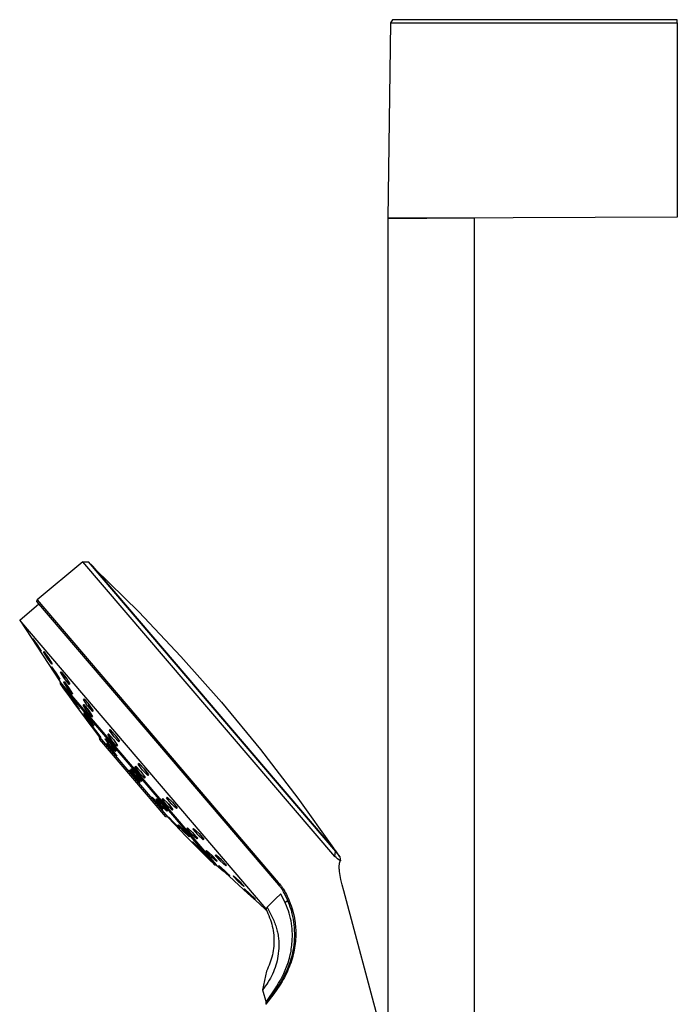
# Model space of a CAD drawing. Units: millimetres. Extents: x -228 to 167, y -957 to 1064.
# Drawn here: x -228 to -61, y 814 to 1064 of the extents above; entities that cross this region are included whole.
import ezdxf

# ---------------------------------------------------------------- set-up
doc = ezdxf.new("R2010")
doc.units = ezdxf.units.MM
doc.header["$MEASUREMENT"] = 0
doc.layers.add('Default', color=7, linetype='Continuous', true_color=0x000000)

msp = doc.modelspace()

# ---------------------------------------------------------------- linework, layer by layer
at = {"layer": 'Default', "color": 7, "true_color": 0xffffff}
for p, q in [((-133.45, 1063.05), (-134.11, 1013.41)), ((-132.95, 1063.86), (-133.45, 1063.05)), ((-133.45, 1063.05), (-60.61, 1063.05)), ((-60.61, 1063.86), (-132.95, 1063.86)), ((-60.61, 1063.05), (-60.61, 1063.86)), ((-60.61, 1063.05), (-60.61, 1013.73)), ((-124.12, 1013.46), (-134.11, 1013.46)), ((-134.11, 1013.41), (-134.11, 800.79)), ((-134.1, 1013.41), (-124.21, 1013.46)), ((-123.11, 1013.46), (-124.12, 1013.46)), ((-60.61, 1013.73), (-123.11, 1013.46)), ((-112.11, 1013.46), (-123.08, 1013.46)), ((-112.11, 727.38), (-112.11, 1013.46)), ((-211.54, 926.21), (-223.2, 916.51)), ((-147.59, 851.33), (-211.54, 926.21)), ((-211.54, 926.21), (-210.21, 926.16)), ((-210.21, 926.16), (-147.41, 852.64)), ((-209.04, 925.04), (-210.19, 926.14)), ((-147.35, 852.8), (-209.04, 925.04)), ((-208.51, 924.41), (-197.39, 913.48)), ((-227.61, 911.4), (-222.78, 915.55)), ((-223.24, 916.09), (-223.2, 916.51)), ((-162.29, 844.73), (-223.24, 916.09)), ((-223.2, 916.51), (-161.93, 844.78)), ((-197.39, 913.48), (-186.67, 902.18)), ((-227.59, 911.38), (-217.35, 895.72)), ((-164.98, 838.07), (-227.57, 911.36)), ((-224.28, 906.59), (-224.24, 906.64)), ((-223.26, 904.99), (-224.28, 906.59)), ((-224.24, 906.64), (-223.17, 905.1)), ((-222.2, 903.43), (-223.26, 904.99)), ((-222.17, 903.52), (-223.18, 905.12)), ((-223.17, 905.1), (-222.15, 903.49)), ((-222.23, 903.48), (-222.17, 903.52)), ((-222.15, 903.49), (-222.2, 903.43)), ((-221.56, 903.32), (-221.46, 903.41)), ((-220.54, 901.71), (-221.56, 903.32)), ((-221.46, 903.41), (-220.35, 901.91)), ((-221.46, 903.41), (-220.34, 901.89)), ((-219.44, 900.19), (-220.54, 901.71)), ((-220.35, 901.91), (-219.34, 900.3)), ((-220.34, 901.89), (-219.34, 900.29)), ((-219.34, 900.29), (-219.45, 900.21)), ((-219.34, 900.3), (-219.44, 900.19)), ((-186.67, 902.18), (-176.34, 890.5)), ((-219.57, 899.43), (-219.52, 899.49)), ((-218.56, 897.83), (-219.57, 899.43)), ((-219.51, 899.48), (-219.55, 899.46)), ((-219.52, 899.49), (-218.44, 897.96)), ((-218.43, 897.93), (-219.51, 899.48)), ((-217.49, 896.28), (-218.56, 897.83)), ((-218.44, 897.96), (-217.42, 896.35)), ((-217.43, 896.34), (-218.43, 897.93)), ((-217.21, 898.13), (-217.07, 898.27)), ((-216.19, 896.53), (-217.21, 898.13)), ((-217.04, 898.23), (-217.19, 898.12)), ((-217.19, 898.12), (-216.18, 896.52)), ((-217.07, 898.27), (-215.9, 896.8)), ((-217.42, 896.35), (-217.49, 896.28)), ((-217.49, 896.29), (-217.46, 896.31)), ((-217.34, 895.72), (-217.35, 895.72)), ((-217.35, 895.72), (-217.35, 895.2)), ((-217.35, 895.2), (-188.33, 861.22)), ((-177.6, 849.19), (-217.34, 895.72)), ((-216.43, 895.64), (-216.31, 895.75)), ((-215.41, 894.03), (-216.43, 895.64)), ((-216.28, 895.69), (-216.41, 895.6)), ((-216.31, 895.75), (-215.18, 894.26)), ((-215.14, 894.19), (-216.28, 895.69)), ((-215.03, 895.06), (-216.19, 896.53)), ((-215.9, 896.8), (-214.88, 895.2)), ((-214.88, 895.2), (-215.03, 895.06)), ((-217.33, 895.18), (-216.45, 893.93)), ((-216.45, 893.93), (-216.47, 893.96)), ((-216.45, 893.93), (-214.98, 891.89)), ((-214.29, 892.53), (-215.41, 894.03)), ((-215.18, 894.26), (-214.16, 892.65)), ((-214.17, 892.64), (-215.14, 894.19)), ((-214.98, 891.89), (-213.53, 889.87)), ((-214.97, 892.06), (-214.9, 892.08)), ((-213.8, 890.38), (-214.97, 892.06)), ((-214.9, 892.08), (-213.65, 890.43)), ((-214.16, 892.65), (-214.29, 892.53)), ((-212.55, 888.73), (-213.8, 890.38)), ((-213.65, 890.43), (-212.47, 888.76)), ((-211.4, 891.22), (-211.23, 891.38)), ((-210.36, 889.63), (-211.4, 891.22)), ((-211.23, 891.38), (-210.01, 889.96)), ((-176.34, 890.5), (-166.43, 878.48)), ((-213.53, 889.87), (-213.55, 889.9)), ((-213.54, 889.88), (-211.44, 887.04)), ((-212.56, 888.76), (-212.52, 888.83)), ((-212.47, 888.76), (-212.55, 888.73)), ((-211.52, 889.76), (-211.36, 889.91)), ((-210.49, 888.17), (-211.52, 889.76)), ((-211.35, 889.9), (-211.46, 889.82)), ((-211.36, 889.91), (-210.16, 888.47)), ((-211.36, 887.73), (-211.23, 887.8)), ((-210.18, 886.06), (-211.36, 887.73)), ((-210.15, 888.45), (-211.35, 889.9)), ((-211.23, 887.8), (-209.93, 886.19)), ((-209.3, 886.72), (-210.49, 888.17)), ((-210.41, 889.7), (-209.21, 888.29)), ((-209.15, 888.21), (-210.36, 889.63)), ((-210.16, 888.47), (-209.13, 886.88)), ((-209.14, 886.88), (-210.15, 888.45)), ((-210.01, 889.96), (-208.97, 888.37)), ((-209.02, 888.44), (-210.01, 889.96)), ((-209.21, 888.29), (-209.02, 888.44)), ((-208.97, 888.37), (-209.15, 888.21)), ((-211.44, 887.04), (-211.43, 887.03)), ((-211.43, 887.03), (-210.01, 885.17)), ((-210.18, 886.06), (-208.98, 884.58)), ((-208.88, 884.45), (-210.18, 886.06)), ((-208.89, 884.7), (-210.03, 886.31)), ((-209.93, 886.19), (-208.76, 884.52)), ((-209.13, 886.88), (-209.3, 886.72)), ((-209.3, 886.73), (-209.24, 886.78)), ((-210.01, 885.17), (-208.61, 883.33)), ((-209.9, 885.15), (-209.82, 885.17)), ((-208.53, 883.32), (-209.9, 885.15)), ((-209.82, 885.17), (-208.38, 883.37)), ((-209.73, 885.05), (-209.77, 884.98)), ((-209.77, 884.98), (-208.53, 883.32)), ((-208.46, 883.46), (-209.73, 885.05)), ((-208.98, 884.58), (-208.89, 884.7)), ((-208.76, 884.52), (-208.88, 884.45)), ((-208.61, 883.33), (-207.3, 881.63)), ((-207.3, 881.77), (-208.53, 883.32)), ((-208.53, 883.32), (-207.25, 881.73)), ((-207.22, 881.8), (-208.46, 883.46)), ((-208.38, 883.37), (-207.02, 881.54)), ((-204.81, 883.38), (-204.61, 883.56)), ((-203.74, 881.82), (-204.81, 883.38)), ((-204.52, 883.46), (-204.73, 883.3)), ((-204.73, 883.3), (-203.67, 881.75)), ((-204.61, 883.56), (-203.34, 882.18)), ((-207.09, 881.52), (-207.3, 881.77)), ((-207.3, 881.63), (-189.95, 861.32)), ((-207.29, 881.1), (-207.3, 881.63)), ((-190.47, 861.41), (-207.29, 881.1)), ((-207.25, 881.73), (-207.22, 881.8)), ((-207.02, 881.54), (-207.09, 881.52)), ((-205.89, 881.2), (-205.73, 881.3)), ((-204.68, 879.55), (-205.89, 881.2)), ((-205.73, 881.3), (-204.37, 879.74)), ((-205.26, 882.29), (-205.07, 882.46)), ((-204.2, 880.72), (-205.26, 882.29)), ((-205.05, 882.44), (-205.25, 882.29)), ((-205.25, 882.29), (-204.2, 880.72)), ((-205.07, 882.46), (-203.81, 881.08)), ((-202.94, 879.34), (-204.2, 880.72)), ((-203.81, 881.08), (-202.74, 879.52)), ((-202.46, 880.45), (-203.74, 881.82)), ((-203.34, 882.18), (-202.27, 880.63)), ((-202.27, 880.63), (-202.46, 880.45)), ((-205.59, 879.99), (-205.49, 880.05)), ((-204.36, 878.37), (-205.59, 879.99)), ((-205.49, 880.05), (-204.15, 878.47)), ((-203.32, 878), (-204.68, 879.55)), ((-203.81, 878.97), (-204.4, 879.78)), ((-204.37, 879.74), (-203.17, 878.09)), ((-203.02, 876.8), (-204.36, 878.37)), ((-202.99, 876.94), (-204.24, 878.59)), ((-204.15, 878.47), (-202.91, 876.85)), ((-203.99, 878.76), (-203.32, 878)), ((-203.32, 878), (-203.2, 878.14)), ((-203.17, 878.09), (-203.32, 878)), ((-202.74, 879.52), (-202.94, 879.34)), ((-166.43, 878.48), (-156.94, 866.12)), ((-203.06, 876.84), (-202.99, 876.94)), ((-202.91, 876.85), (-203.02, 876.8)), ((-199.88, 873.2), (-199.76, 873.27)), ((-198.61, 871.61), (-199.88, 873.2)), ((-199.73, 873.22), (-199.81, 873.11)), ((-199.76, 873.27), (-198.36, 871.74)), ((-198.35, 871.72), (-199.73, 873.22)), ((-199.42, 873.53), (-199.25, 873.63)), ((-198.18, 871.91), (-199.42, 873.53)), ((-198.62, 872.95), (-199.26, 873.63)), ((-199.25, 873.63), (-197.84, 872.13)), ((-198.35, 874.09), (-198.15, 874.28)), ((-197.24, 872.57), (-198.35, 874.09)), ((-198.04, 874.16), (-198.26, 873.99)), ((-198.26, 873.99), (-197.19, 872.51)), ((-198.15, 874.28), (-196.83, 872.95)), ((-196.79, 872.88), (-198.04, 874.16)), ((-197.54, 874.79), (-197.33, 874.98)), ((-196.42, 873.27), (-197.54, 874.79)), ((-197.31, 874.95), (-197.53, 874.77)), ((-197.33, 874.98), (-196.02, 873.65)), ((-195.98, 873.6), (-197.31, 874.95)), ((-196.83, 872.95), (-195.71, 871.43)), ((-195.1, 871.94), (-196.42, 873.27)), ((-196.02, 873.65), (-194.89, 872.13)), ((-194.9, 872.13), (-195.98, 873.6)), ((-197.21, 870.08), (-198.61, 871.61)), ((-198.36, 871.74), (-197.09, 870.14)), ((-196.76, 870.4), (-198.18, 871.91)), ((-196.65, 870.58), (-197.92, 872.21)), ((-197.84, 872.13), (-196.59, 870.51)), ((-195.91, 871.24), (-197.24, 872.57)), ((-196.78, 870.43), (-196.65, 870.58)), ((-196.59, 870.51), (-196.76, 870.4)), ((-195.71, 871.43), (-195.91, 871.24)), ((-194.89, 872.13), (-195.1, 871.94)), ((-197.09, 870.14), (-197.21, 870.08)), ((-194.1, 866.35), (-193.99, 866.41)), ((-192.78, 864.8), (-194.1, 866.35)), ((-194.07, 866.37), (-194.09, 866.34)), ((-193.99, 866.41), (-192.56, 864.91)), ((-193.32, 865.7), (-193.99, 866.41)), ((-192.97, 865.88), (-192.81, 865.97)), ((-191.67, 864.31), (-192.97, 865.88)), ((-192.84, 865.95), (-192.94, 865.84)), ((-191.38, 864.53), (-192.82, 865.97)), ((-192.81, 865.97), (-191.35, 864.5)), ((-191.42, 865.87), (-191.23, 866.05)), ((-190.24, 864.4), (-191.42, 865.87)), ((-191.23, 866.05), (-189.86, 864.76)), ((-190.33, 866.27), (-190.13, 866.45)), ((-189.17, 864.79), (-190.33, 866.27)), ((-190.33, 866.27), (-189.79, 865.58)), ((-190.13, 866.45), (-188.77, 865.15)), ((-156.94, 866.12), (-147.89, 853.43)), ((-191.35, 863.31), (-192.78, 864.8)), ((-191.26, 863.39), (-192.61, 864.96)), ((-192.56, 864.91), (-191.24, 863.36)), ((-190.21, 862.84), (-191.67, 864.31)), ((-190.06, 862.94), (-191.38, 864.53)), ((-191.35, 864.5), (-190.05, 862.93)), ((-191.24, 863.36), (-191.35, 863.31)), ((-191.31, 863.32), (-191.26, 863.39)), ((-188.87, 863.12), (-190.24, 864.4)), ((-190.05, 862.93), (-190.21, 862.84)), ((-190.07, 862.92), (-190.06, 862.94)), ((-188.71, 863.32), (-189.88, 864.78)), ((-189.86, 864.76), (-188.68, 863.3)), ((-189.21, 864.84), (-187.83, 863.54)), ((-187.8, 863.5), (-189.17, 864.79)), ((-188.91, 863.16), (-188.71, 863.32)), ((-188.68, 863.3), (-188.87, 863.12)), ((-188.77, 865.15), (-187.6, 863.68)), ((-187.83, 863.54), (-187.62, 863.71)), ((-187.6, 863.68), (-187.8, 863.5)), ((-189.95, 861.32), (-190.47, 861.41)), ((-189.95, 861.32), (-188.26, 859.52)), ((-189.87, 861.37), (-189.8, 861.39)), ((-188.5, 859.87), (-189.87, 861.37)), ((-189.8, 861.39), (-188.35, 859.91)), ((-188.33, 861.22), (-178.12, 849.27)), ((-187.05, 858.38), (-188.5, 859.87)), ((-188.35, 859.91), (-186.98, 858.4)), ((-188.26, 859.52), (-188.25, 859.51)), ((-188.25, 859.51), (-186.82, 858.02)), ((-187.42, 859.33), (-187.29, 859.4)), ((-186.06, 857.81), (-187.42, 859.33)), ((-187.29, 859.4), (-185.8, 857.95)), ((-186.98, 858.4), (-187.05, 858.38)), ((-186.82, 858.02), (-185.41, 856.54)), ((-186.06, 857.81), (-184.61, 856.41)), ((-184.57, 856.36), (-186.06, 857.81)), ((-185.22, 857.29), (-185.84, 857.99)), ((-185.8, 857.95), (-184.44, 856.43)), ((-185.19, 858.49), (-185.02, 858.65)), ((-183.94, 857.08), (-185.19, 858.49)), ((-185.02, 858.65), (-183.61, 857.39)), ((-183.62, 858.32), (-183.44, 858.48)), ((-182.4, 856.89), (-183.62, 858.32)), ((-183.62, 858.32), (-182.44, 856.94)), ((-183.44, 858.48), (-182.05, 857.21)), ((-185.41, 856.54), (-182.43, 853.51)), ((-184.61, 856.41), (-184.53, 856.53)), ((-184.44, 856.43), (-184.57, 856.36)), ((-183.96, 857.1), (-182.6, 855.89)), ((-182.53, 855.82), (-183.94, 857.08)), ((-182.42, 856.02), (-183.66, 857.43)), ((-183.61, 857.39), (-182.37, 855.97)), ((-182.6, 855.89), (-182.42, 856.02)), ((-182.37, 855.97), (-182.53, 855.82)), ((-182.44, 856.94), (-181.03, 855.67)), ((-180.99, 855.62), (-182.4, 856.89)), ((-182.05, 857.21), (-180.82, 855.78)), ((-181.03, 855.67), (-180.84, 855.81)), ((-180.82, 855.78), (-180.99, 855.62)), ((-183.76, 855.03), (-183.68, 855.06)), ((-182.35, 853.56), (-183.76, 855.03)), ((-183.67, 855.04), (-183.71, 854.98)), ((-183.68, 855.06), (-182.19, 853.61)), ((-182.2, 853.62), (-183.67, 855.04)), ((-182.43, 853.51), (-182.41, 853.5)), ((-182.41, 853.5), (-180.94, 852.04)), ((-180.86, 852.11), (-182.35, 853.56)), ((-181.49, 852.88), (-182.2, 853.62)), ((-182.19, 853.61), (-180.78, 852.14)), ((-180.3, 852.71), (-180.18, 852.83)), ((-178.99, 851.36), (-180.3, 852.71)), ((-180.15, 852.81), (-180.28, 852.71)), ((-180.28, 852.71), (-178.98, 851.36)), ((-180.18, 852.83), (-178.76, 851.59)), ((-146.29, 851.29), (-147.35, 852.8)), ((-180.94, 852.04), (-179.49, 850.6)), ((-180.78, 852.14), (-180.86, 852.11)), ((-179.49, 850.6), (-178.14, 849.29)), ((-177.56, 850.12), (-178.99, 851.36)), ((-178.98, 851.36), (-177.56, 850.12)), ((-178.76, 851.59), (-177.45, 850.23)), ((-177.94, 851.61), (-177.79, 851.75)), ((-176.66, 850.23), (-177.94, 851.61)), ((-177.65, 851.63), (-177.82, 851.5)), ((-177.82, 851.5), (-176.57, 850.16)), ((-177.79, 851.75), (-176.37, 850.5)), ((-176.33, 850.46), (-177.65, 851.63)), ((-177.45, 850.23), (-177.56, 850.12)), ((-175.24, 848.99), (-176.66, 850.23)), ((-176.37, 850.5), (-175.1, 849.12)), ((-147.59, 851.33), (-147.41, 852.64)), ((-147.25, 851.06), (-147.59, 851.33)), ((-147.41, 852.64), (-146.27, 851.26)), ((-146.9, 850.79), (-147.25, 851.06)), ((-146.54, 850.53), (-146.9, 850.79)), ((-146.18, 850.28), (-146.54, 850.53)), ((-146.27, 851.26), (-146.18, 850.28)), ((-146.24, 850.14), (-146.21, 850.21)), ((-146.21, 850.21), (-146.18, 850.28)), ((-178.12, 849.27), (-178.12, 849.27)), ((-178.12, 849.27), (-177.6, 849.18)), ((-177.6, 849.18), (-175.93, 847.67)), ((-177.07, 848.95), (-177.01, 849.02)), ((-175.7, 847.65), (-177.07, 848.95)), ((-177.03, 848.92), (-176.95, 848.97)), ((-175.67, 847.62), (-177.03, 848.92)), ((-177.01, 849.02), (-175.58, 847.77)), ((-175.93, 847.67), (-174.53, 846.41)), ((-175.58, 847.77), (-174.23, 846.46)), ((-175.1, 849.12), (-175.24, 848.99)), ((-146.46, 848.76), (-146.45, 848.94)), ((-146.46, 848.58), (-146.46, 848.76)), ((-146.45, 848.4), (-146.46, 848.58)), ((-146.45, 848.94), (-146.44, 849.13)), ((-146.44, 848.18), (-146.45, 848.4)), ((-146.44, 849.13), (-146.43, 849.28)), ((-146.43, 847.97), (-146.44, 848.18)), ((-146.43, 849.28), (-146.41, 849.43)), ((-146.39, 847.55), (-146.43, 847.97)), ((-146.41, 849.43), (-146.4, 849.51)), ((-146.4, 849.51), (-146.39, 849.58)), ((-146.39, 849.58), (-146.37, 849.66)), ((-146.37, 849.66), (-146.36, 849.73)), ((-146.36, 849.73), (-146.34, 849.8)), ((-146.34, 849.8), (-146.32, 849.87)), ((-146.32, 849.87), (-146.3, 849.94)), ((-146.3, 849.94), (-146.28, 850.01)), ((-146.28, 850.01), (-146.26, 850.08)), ((-146.26, 850.08), (-146.24, 850.14)), ((-174.28, 846.4), (-175.7, 847.65)), ((-174.28, 846.4), (-175.67, 847.62)), ((-174.53, 846.41), (-173.13, 845.13)), ((-174.23, 846.46), (-174.28, 846.4)), ((-173.43, 846.34), (-173.33, 846.44)), ((-172.1, 845), (-173.43, 846.34)), ((-173.33, 846.44), (-171.9, 845.19)), ((-171.9, 845.19), (-170.58, 843.85)), ((-146.32, 847.03), (-146.39, 847.55)), ((-146.23, 846.51), (-146.32, 847.03)), ((-146.13, 845.99), (-146.23, 846.51)), ((-146.02, 845.47), (-146.13, 845.99)), ((-145.72, 844.19), (-146.02, 845.47)), ((-173.13, 845.13), (-173.13, 845.13)), ((-173.13, 845.13), (-169.64, 841.96)), ((-172.17, 845.07), (-170.74, 843.82)), ((-170.67, 843.76), (-172.1, 845)), ((-170.74, 843.82), (-170.63, 843.9)), ((-170.58, 843.85), (-170.67, 843.76)), ((-170.6, 843.05), (-170.55, 843.11)), ((-169.22, 841.75), (-170.6, 843.05)), ((-170.55, 843.11), (-169.13, 841.86)), ((-161.79, 844.14), (-162.29, 844.73)), ((-161.93, 844.78), (-161.64, 844.43)), ((-161.63, 843.93), (-161.79, 844.14)), ((-161.64, 844.43), (-161.35, 844.08)), ((-161.51, 843.77), (-161.63, 843.93)), ((-161.39, 843.6), (-161.51, 843.77)), ((-161.16, 843.27), (-161.39, 843.6)), ((-161.35, 844.08), (-161.13, 843.8)), ((-161.02, 843.05), (-161.16, 843.27)), ((-161.13, 843.8), (-160.92, 843.5)), ((-160.89, 842.84), (-161.02, 843.05)), ((-160.92, 843.5), (-160.81, 843.34)), ((-160.64, 842.4), (-160.89, 842.84)), ((-160.81, 843.34), (-160.7, 843.17)), ((-160.7, 843.17), (-160.49, 842.84)), ((-160.49, 842.84), (-160.29, 842.49)), ((-145.32, 842.64), (-145.72, 844.19)), ((-169.64, 841.96), (-168.24, 840.7)), ((-167.8, 840.5), (-169.22, 841.75)), ((-167.8, 840.58), (-169.16, 841.88)), ((-169.13, 841.86), (-167.76, 840.55)), ((-168.24, 840.7), (-166.83, 839.42)), ((-167.86, 840.55), (-167.8, 840.58)), ((-167.76, 840.55), (-167.8, 840.5)), ((-162.53, 840.69), (-163.67, 839.61)), ((-161.36, 841.74), (-162.53, 840.69)), ((-161.35, 841.74), (-161.36, 841.74)), ((-161.34, 841.74), (-161.35, 841.74)), ((-161.35, 841.74), (-161.35, 841.74)), ((-161.35, 841.74), (-161.35, 841.74)), ((-161.35, 841.74), (-161.35, 841.74)), ((-161.35, 841.74), (-161.35, 841.74)), ((-161.35, 841.74), (-161.35, 841.74)), ((-161.35, 841.74), (-161.35, 841.74)), ((-161.33, 841.75), (-161.34, 841.75)), ((-161.34, 841.75), (-161.34, 841.75)), ((-161.34, 841.75), (-161.34, 841.75)), ((-161.34, 841.75), (-161.34, 841.75)), ((-161.34, 841.75), (-161.34, 841.74)), ((-161.34, 841.74), (-161.34, 841.74)), ((-160.99, 841.18), (-161.33, 841.75)), ((-161.33, 841.75), (-161.33, 841.75)), ((-160.67, 840.6), (-160.99, 841.18)), ((-160.36, 840.01), (-160.67, 840.6)), ((-160.39, 841.96), (-160.64, 842.4)), ((-160.17, 841.51), (-160.39, 841.96)), ((-160.29, 842.49), (-160.1, 842.14)), ((-159.88, 840.91), (-160.17, 841.51)), ((-160.1, 842.14), (-159.88, 841.7)), ((-159.88, 841.7), (-159.66, 841.25)), ((-159.61, 840.3), (-159.88, 840.91)), ((-159.66, 841.25), (-159.45, 840.79)), ((-159.35, 839.68), (-159.61, 840.3)), ((-159.45, 840.79), (-159.26, 840.34)), ((-159.26, 840.34), (-158.88, 839.38)), ((-117.11, 737.36), (-145.32, 842.64)), ((-166.83, 839.42), (-166.83, 839.42)), ((-166.83, 839.42), (-165.01, 837.76)), ((-164.78, 838.49), (-165.06, 837.87)), ((-165.06, 837.87), (-164.8, 837.37)), ((-163.67, 839.61), (-164.78, 838.49)), ((-164.78, 838.49), (-163.74, 836.49)), ((-160.08, 839.41), (-160.36, 840.01)), ((-159.55, 840.15), (-160.18, 839.6)), ((-159.82, 838.8), (-160.08, 839.41)), ((-159.58, 838.18), (-159.82, 838.8)), ((-159.36, 837.55), (-159.58, 838.18)), ((-159.11, 839.06), (-159.35, 839.68)), ((-158.9, 838.47), (-159.11, 839.06)), ((-158.7, 837.88), (-158.9, 838.47)), ((-158.88, 839.38), (-158.68, 838.86)), ((-158.54, 837.35), (-158.7, 837.88)), ((-158.68, 838.86), (-158.5, 838.32)), ((-158.5, 838.32), (-158.35, 837.84)), ((-158.35, 837.84), (-158.21, 837.35)), ((-164.8, 837.37), (-164.56, 836.86)), ((-164.56, 836.86), (-164.34, 836.34)), ((-164.34, 836.34), (-164.13, 835.81)), ((-164.13, 835.81), (-163.94, 835.28)), ((-163.94, 835.28), (-163.76, 834.74)), ((-163.74, 836.49), (-163.41, 835.79)), ((-163.41, 835.79), (-163.09, 835.09)), ((-159.16, 836.92), (-159.36, 837.55)), ((-158.98, 836.28), (-159.16, 836.92)), ((-158.82, 835.63), (-158.98, 836.28)), ((-158.69, 834.98), (-158.82, 835.63)), ((-158.47, 837.09), (-158.54, 837.35)), ((-158.4, 836.82), (-158.47, 837.09)), ((-158.24, 836.12), (-158.4, 836.82)), ((-158.1, 835.42), (-158.24, 836.12)), ((-158.21, 837.35), (-158.06, 836.79)), ((-157.99, 834.71), (-158.1, 835.42)), ((-158.06, 836.79), (-157.93, 836.19)), ((-157.93, 836.19), (-157.82, 835.59)), ((-157.82, 835.59), (-157.73, 835)), ((-163.76, 834.74), (-163.61, 834.19)), ((-163.61, 834.19), (-163.47, 833.64)), ((-163.47, 833.64), (-163.36, 833.08)), ((-163.36, 833.08), (-163.26, 832.53)), ((-163.09, 835.09), (-162.95, 834.75)), ((-162.95, 834.75), (-162.81, 834.41)), ((-162.81, 834.41), (-162.69, 834.06)), ((-162.69, 834.06), (-162.56, 833.71)), ((-162.56, 833.71), (-162.46, 833.39)), ((-162.46, 833.39), (-162.36, 833.07)), ((-162.36, 833.07), (-162.27, 832.75)), ((-162.27, 832.75), (-162.19, 832.42)), ((-158.58, 834.33), (-158.69, 834.98)), ((-158.49, 833.67), (-158.58, 834.33)), ((-158.42, 833.01), (-158.49, 833.67)), ((-158.38, 832.35), (-158.42, 833.01)), ((-157.9, 834), (-157.99, 834.71)), ((-157.83, 833.28), (-157.9, 834)), ((-157.78, 832.56), (-157.83, 833.28)), ((-157.73, 835), (-157.66, 834.55)), ((-157.66, 834.55), (-157.61, 834.1)), ((-157.61, 834.1), (-157.57, 833.65)), ((-157.57, 833.65), (-157.54, 833.2)), ((-157.54, 833.2), (-157.51, 832.75)), ((-157.51, 832.75), (-157.5, 832.3)), ((-163.26, 832.53), (-163.18, 831.96)), ((-163.18, 831.96), (-163.11, 831.4)), ((-163.11, 831.4), (-163.07, 830.83)), ((-163.07, 830.83), (-163.05, 830.27)), ((-163.05, 830.27), (-163.04, 829.7)), ((-162.19, 832.42), (-162.12, 832.09)), ((-162.12, 832.09), (-162.05, 831.75)), ((-162.05, 831.75), (-161.99, 831.41)), ((-161.99, 831.41), (-161.93, 831.07)), ((-161.93, 831.07), (-161.89, 830.73)), ((-161.89, 830.73), (-161.85, 830.39)), ((-161.85, 830.39), (-161.82, 830.04)), ((-158.43, 829.7), (-158.38, 830.36)), ((-158.36, 831.69), (-158.38, 832.35)), ((-158.38, 830.36), (-158.36, 831.02)), ((-158.36, 831.02), (-158.36, 831.69)), ((-157.85, 829.66), (-157.79, 830.38)), ((-157.79, 830.38), (-157.77, 831.11)), ((-157.76, 831.83), (-157.78, 832.56)), ((-157.77, 831.11), (-157.76, 831.83)), ((-157.54, 830.32), (-157.58, 829.78)), ((-157.51, 830.85), (-157.54, 830.32)), ((-157.49, 831.39), (-157.51, 830.85)), ((-157.5, 832.3), (-157.49, 831.84)), ((-157.49, 831.84), (-157.49, 831.39)), ((-163.14, 828), (-163.22, 827.45)), ((-163.09, 828.57), (-163.14, 828)), ((-163.05, 829.13), (-163.09, 828.57)), ((-163.04, 829.7), (-163.05, 829.13)), ((-161.82, 827.9), (-161.85, 827.48)), ((-161.82, 830.04), (-161.8, 829.7)), ((-161.8, 828.31), (-161.82, 827.9)), ((-161.8, 829.7), (-161.79, 829.35)), ((-161.79, 828.66), (-161.8, 828.31)), ((-161.79, 829.35), (-161.79, 829.01)), ((-161.79, 829.01), (-161.79, 828.66)), ((-158.7, 827.34), (-158.63, 827.81)), ((-158.63, 827.81), (-158.56, 828.28)), ((-158.56, 828.28), (-158.51, 828.75)), ((-158.51, 828.75), (-158.46, 829.22)), ((-158.46, 829.22), (-158.43, 829.7)), ((-158.14, 827.52), (-158.02, 828.23)), ((-158.02, 828.23), (-157.92, 828.94)), ((-157.92, 828.94), (-157.85, 829.66)), ((-157.79, 828.15), (-157.88, 827.6)), ((-157.7, 828.7), (-157.79, 828.15)), ((-157.63, 829.24), (-157.7, 828.7)), ((-157.58, 829.78), (-157.63, 829.24)), ((-163.71, 825.29), (-163.88, 824.76)), ((-163.56, 825.82), (-163.71, 825.29)), ((-163.43, 826.36), (-163.56, 825.82)), ((-163.31, 826.91), (-163.43, 826.36)), ((-163.22, 827.45), (-163.31, 826.91)), ((-162.12, 825.46), (-162.25, 824.88)), ((-162.02, 826.05), (-162.12, 825.46)), ((-161.93, 826.65), (-162.02, 826.05)), ((-161.85, 827.48), (-161.93, 826.65)), ((-159.23, 825.05), (-159.1, 825.49)), ((-159.1, 825.49), (-158.99, 825.95)), ((-158.99, 825.95), (-158.88, 826.41)), ((-158.88, 826.41), (-158.79, 826.87)), ((-158.85, 824.74), (-158.64, 825.43)), ((-158.79, 826.87), (-158.7, 827.34)), ((-158.64, 825.43), (-158.45, 826.12)), ((-158.43, 825.38), (-158.6, 824.82)), ((-158.45, 826.12), (-158.28, 826.82)), ((-158.27, 825.94), (-158.43, 825.38)), ((-158.28, 826.82), (-158.14, 827.52)), ((-158.12, 826.5), (-158.27, 825.94)), ((-157.99, 827.06), (-158.12, 826.5)), ((-157.88, 827.6), (-157.99, 827.06)), ((-164.72, 822.7), (-164.97, 822.21)), ((-164.48, 823.21), (-164.72, 822.7)), ((-164.27, 823.72), (-164.48, 823.21)), ((-164.06, 824.23), (-164.27, 823.72)), ((-163.88, 824.76), (-164.06, 824.23)), ((-162.75, 823.16), (-162.95, 822.59)), ((-162.56, 823.73), (-162.75, 823.16)), ((-162.4, 824.3), (-162.56, 823.73)), ((-162.25, 824.88), (-162.4, 824.3)), ((-160.16, 822.45), (-159.99, 822.87)), ((-159.99, 822.87), (-159.82, 823.3)), ((-159.92, 822.02), (-159.62, 822.69)), ((-159.82, 823.3), (-159.66, 823.73)), ((-159.66, 823.73), (-159.51, 824.16)), ((-159.4, 822.71), (-159.64, 822.19)), ((-159.62, 822.69), (-159.34, 823.37)), ((-159.51, 824.16), (-159.36, 824.6)), ((-159.18, 823.23), (-159.4, 822.71)), ((-159.36, 824.6), (-159.23, 825.05)), ((-159.34, 823.37), (-159.09, 824.05)), ((-158.98, 823.76), (-159.18, 823.23)), ((-159.09, 824.05), (-158.85, 824.74)), ((-158.78, 824.29), (-158.98, 823.76)), ((-158.6, 824.82), (-158.78, 824.29)), ((-164.97, 822.21), (-165.97, 817.46)), ((-163.95, 820.42), (-164.24, 819.9)), ((-163.67, 820.95), (-163.95, 820.42)), ((-163.41, 821.49), (-163.67, 820.95)), ((-163.17, 822.04), (-163.41, 821.49)), ((-162.95, 822.59), (-163.17, 822.04)), ((-161.39, 819.98), (-160.95, 820.79)), ((-160.95, 820.79), (-160.54, 821.61)), ((-160.93, 820.04), (-160.58, 820.69)), ((-160.4, 820.64), (-160.68, 820.14)), ((-160.58, 820.69), (-160.24, 821.35)), ((-160.54, 821.61), (-160.35, 822.03)), ((-160.14, 821.15), (-160.4, 820.64)), ((-160.35, 822.03), (-160.16, 822.45)), ((-160.24, 821.35), (-159.92, 822.02)), ((-159.88, 821.67), (-160.14, 821.15)), ((-159.64, 822.19), (-159.88, 821.67)), ((-165.59, 817.92), (-165.97, 817.46)), ((-165.23, 818.4), (-165.59, 817.92)), ((-164.88, 818.89), (-165.23, 818.4)), ((-164.56, 819.39), (-164.88, 818.89)), ((-164.86, 814.57), (-162.77, 817.7)), ((-164.24, 819.9), (-164.56, 819.39)), ((-162.77, 817.7), (-162.3, 818.43)), ((-162.61, 817.36), (-162.17, 818.02)), ((-162.3, 818.43), (-161.85, 819.18)), ((-161.56, 818.66), (-162.29, 817.56)), ((-162.17, 818.02), (-161.74, 818.68)), ((-161.85, 819.18), (-161.39, 819.98)), ((-161.74, 818.68), (-161.33, 819.36)), ((-160.97, 819.64), (-161.56, 818.66)), ((-161.33, 819.36), (-160.93, 820.04)), ((-160.68, 820.14), (-160.97, 819.64)), ((-165.97, 817.46), (-165.04, 814.24)), ((-163.05, 816.48), (-165.06, 813.81)), ((-165.01, 814.07), (-163.79, 815.7)), ((-163.79, 815.7), (-162.61, 817.36)), ((-162.29, 817.56), (-163.05, 816.48)), ((-165.06, 813.81), (-165.01, 814.07)), ((-165.04, 814.26), (-165.04, 814.27)), ((-165.04, 814.27), (-165.03, 814.27)), ((-165.04, 814.25), (-165.04, 814.26)), ((-165.04, 814.26), (-165.04, 814.26)), ((-165.04, 814.26), (-165.04, 814.26)), ((-165.04, 814.24), (-165.04, 814.25)), ((-165.04, 814.25), (-165.04, 814.25)), ((-165.04, 814.25), (-165.04, 814.25)), ((-165.04, 814.25), (-165.04, 814.25)), ((-165.04, 814.24), (-165.04, 814.24)), ((-165.04, 814.24), (-165.04, 814.24)), ((-165.03, 814.28), (-165.02, 814.3)), ((-165.03, 814.27), (-165.03, 814.28)), ((-165.02, 814.3), (-165.01, 814.31)), ((-165.01, 814.31), (-165, 814.34)), ((-165, 814.34), (-164.97, 814.4)), ((-164.97, 814.4), (-164.86, 814.57))]:
    msp.add_line(p, q, dxfattribs=at)

doc.saveas('drawing.dxf')
